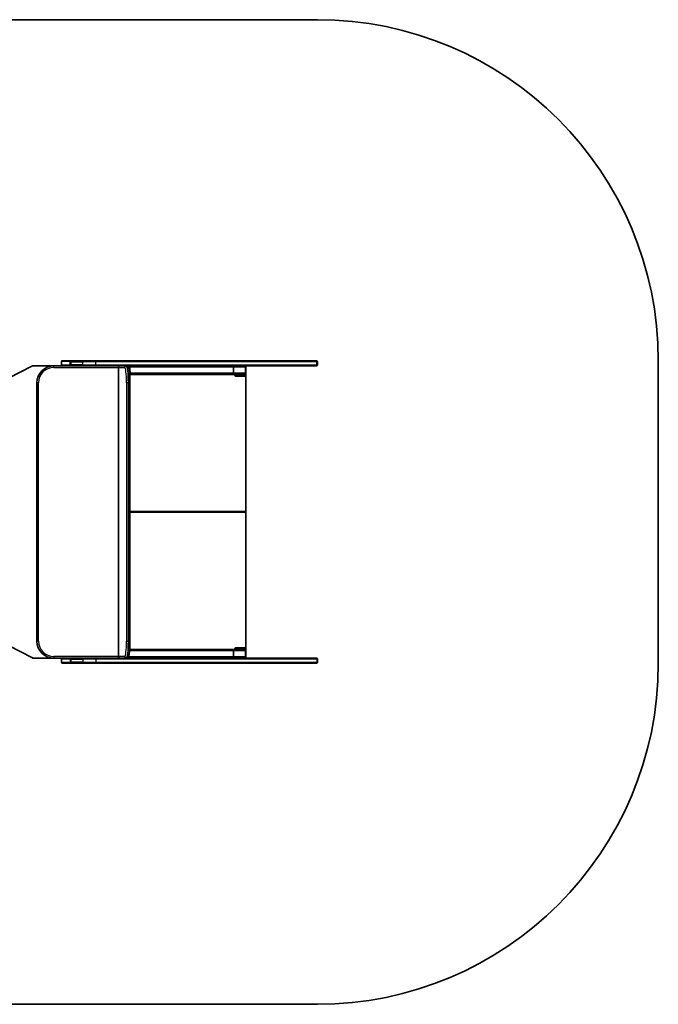
# Model space of a CAD drawing. Units: millimetres. Extents: x -1770 to 1951, y -1325 to 1562.
# Drawn here: x 78 to 1951, y -1325 to 1562 of the extents above; entities that cross this region are included whole.
import ezdxf

# ---------------------------------------------------------------- set-up
doc = ezdxf.new("R2010")
doc.units = ezdxf.units.MM
doc.layers.add('Widoczne (ISO)', color=7, linetype='Continuous', lineweight=35)
doc.layers.add('Widoczne wąskie (ISO)', color=7, linetype='Continuous', lineweight=25)

msp = doc.modelspace()

# ---------------------------------------------------------------- linework, layer by layer
at = {"layer": 'Widoczne (ISO)'}
for p, q in [((950.9, 1561.9), (-97, 1561.9)), ((200.7, 549.9), (200.7, 559.9)), ((200.7, 549.9), (200.7, 559.9)), ((202.7, 561.9), (227.3, 561.9)), ((227.9, 561.9), (227.3, 561.9)), ((227.8, 549.9), (227.8, 559.9)), ((227.9, 558.9), (227.9, 561.9)), ((227.9, 561.9), (232.6, 561.9)), ((229.5, 558.9), (227.9, 558.9)), ((266.4, 561.9), (232.6, 561.9)), ((266.4, 561.9), (301.7, 561.9)), ((301.7, 561.9), (946.5, 561.9)), ((946.5, 561.9), (947.9, 561.9)), ((950.9, 549.9), (950.9, 558.9)), ((1950.9, -325.2), (1950.9, 561.9)), ((114.9, 546.6), (-226.5, 371.2)), ((115.8, 546.9), (115.7, 546.9)), ((116.3, 546.9), (115.7, 546.9)), ((178, 546.9), (116.3, 546.9)), ((246.2, 546.9), (178, 546.9)), ((246.2, 546.9), (266.4, 546.9)), ((301.7, 546.9), (266.4, 546.9)), ((946.5, 546.9), (301.7, 546.9)), ((367.2, 542.8), (367.2, -305.9)), ((397.8, 543.9), (397.8, 543.6)), ((399.3, 543.6), (397.8, 543.6)), ((399.3, 543.9), (399.3, 543.6)), ((401.1, 545.4), (400.8, 545.4)), ((401.1, 545.4), (415.7, 545.4)), ((701.6, 521.9), (401.2, 521.9)), ((415.7, 545.4), (415.7, 546.9)), ((415.7, 545.4), (429.7, 545.4)), ((429.7, 545.4), (429.7, 546.9)), ((537.6, 546.9), (537.6, 543.9)), ((555.1, 543.9), (537.6, 543.9)), ((555.1, 543.9), (555.1, 543.9)), ((572.6, 543.9), (555.1, 543.9)), ((572.6, 546.9), (572.6, 543.9)), ((735.2, 521.9), (701.6, 521.9)), ((705.1, 542.9), (705.1, 525.9)), ((705.1, 525.9), (705.1, 542.9)), ((709, 520), (709, 521.9)), ((715.7, 516.9), (715.7, 521.9)), ((738.7, 544.9), (740.7, 546.9)), ((740.7, 546.9), (738.7, 544.9)), ((740.7, 513.8), (740.7, 546.9)), ((947.9, 546.9), (946.5, 546.9)), ((128, 496.9), (128, -260.1)), ((401.2, 496.9), (401.2, -260.1)), ((737.6, 516.9), (712.1, 516.9)), ((740.7, 119.4), (740.7, 513.8)), ((401.2, 119.4), (740.7, 119.4)), ((737.6, 117.4), (401.2, 117.4)), ((715.7, 117.4), (715.7, 119.4)), ((740.7, 114.3), (740.7, 119.4)), ((740.7, -277), (740.7, 114.3)), ((114.9, -309.7), (-226.5, -134.4)), ((701.6, -285.1), (400.3, -285.1)), ((735.2, -285.1), (701.6, -285.1)), ((709, -285.1), (709, -283.2)), ((712.1, -280.1), (737.6, -280.1)), ((715.7, -285.1), (715.7, -280.1)), ((740.7, -310.1), (740.7, -277)), ((115.7, -310.1), (115.8, -310)), ((115.7, -310.1), (116.3, -310.1)), ((178, -310.1), (116.3, -310.1)), ((178, -310.1), (246.2, -310.1)), ((200.7, -313.1), (200.7, -322.1)), ((200.7, -313.1), (200.7, -322.1)), ((227.2, -313.1), (227.2, -322.1)), ((227.9, -313.1), (227.9, -322.1)), ((266.4, -310.1), (246.2, -310.1)), ((266.4, -310.1), (301.7, -310.1)), ((301.7, -310.1), (946.5, -310.1)), ((396, -306.8), (396.8, -306.8)), ((396.8, -307.1), (396.8, -306.8)), ((398.6, -308.6), (398.3, -308.6)), ((398.6, -308.6), (413.2, -308.6)), ((413.2, -308.6), (427.2, -308.6)), ((413.2, -310.1), (413.2, -308.6)), ((427.2, -310.1), (427.2, -308.6)), ((537.6, -307.1), (537.6, -310.1)), ((537.6, -307.1), (555.1, -307.1)), ((555.1, -307.1), (555.1, -307.1)), ((555.1, -307.1), (572.6, -307.1)), ((572.6, -307.1), (572.6, -310.1)), ((705.1, -289.1), (705.1, -306.1)), ((705.1, -306.1), (705.1, -289.1)), ((738.7, -308.1), (740.7, -310.1)), ((740.7, -310.1), (738.7, -308.1)), ((946.5, -310.1), (947.9, -310.1)), ((950.9, -313.1), (950.9, -322.1)), ((203.7, -325.1), (203.7, -325.1)), ((231.3, -325.1), (203.7, -325.1)), ((227.9, -322.1), (227.9, -323.3)), ((229.5, -322.1), (227.9, -322.1)), ((232.6, -325.1), (231.3, -325.1)), ((232.6, -325.1), (266.4, -325.1)), ((301.7, -325.1), (266.4, -325.1)), ((946.5, -325.1), (301.7, -325.1)), ((947.9, -325.1), (946.5, -325.1)), ((-96.8, -1325.2), (950.9, -1325.2))]:
    msp.add_line(p, q, dxfattribs=at)
for centre, radius, start, end in [((950.9, 561.9), 1000, 0, 90), ((202.7, 559.9), 2, 90, 180), ((203.7, 549.9), 3, 180, 270), ((947.9, 558.9), 3, 0, 90), ((947.9, 549.9), 3, 270, 0), ((116.3, 543.8), 3.1, 90, 117.1875), ((178, 496.9), 50, 90, 180), ((712.1, 520), 3.1, 180, 270), ((737.6, 513.8), 3.1, 0, 90), ((737.6, 114.3), 3.1, 0, 90), ((178, -260.1), 50, 180, 270), ((712.1, -283.2), 3.1, 90, 180), ((737.6, -277), 3.1, 270, 0), ((116.3, -307), 3.1, 242.8125, 270), ((203.7, -313.1), 3, 90, 180), ((947.9, -313.1), 3, 0, 90), ((203.7, -322.1), 3, 180, 270), ((947.9, -322.1), 3, 270, 0), ((950.9, -325.2), 1000, 270, 0)]:
    msp.add_arc(centre, radius, start, end, dxfattribs=at)
for centre, major_axis, ratio, start_param, end_param in [((232.6, 558.9), (-3.11, 0), 0.965962, 4.712389, 6.283185), ((371.9, 542.2), (3.56, -3.56), 0.880843, 2.419463, 3.990259), ((397.5, 543.9), (0, 3), 0.992005, 0, 1.135332), ((400.8, 543.9), (0, 3), 0.992005, 0, 1.570796), ((397.8, 527.6), (0, 16), 0.126199, 4.653587, 6.283185), ((400.8, 543.9), (0, 1.5), 0.992005, 0, 1.570796), ((399.3, 527.6), (0, 16), 0.126199, 3.897578, 6.283185), ((701.6, 542.9), (0, 4), 0.880843, 4.712389, 6.283185), ((701.6, 542.9), (0, -4), 0.880843, 1.570796, 3.141593), ((701.6, 525.9), (0, 4), 0.880843, 3.141593, 4.712389), ((701.6, 525.9), (0, -4), 0.880843, 0, 1.570796), ((701.6, -289.1), (0, 4), 0.880843, 4.712389, 6.283185), ((701.6, -289.1), (0, -4), 0.880843, 1.570796, 3.141593), ((230.7, -313.1), (0, -3), 0.955177, 3.141593, 4.712389), ((371.9, -305.3), (3.56, 3.56), 0.880843, 2.292926, 3.863723), ((395, -307.1), (0, -3), 0.992005, 5.642054, 6.283185), ((398.3, -307.1), (0, -3), 0.992005, 4.917886, 6.283185), ((396.8, -290.8), (0, -16), 0.126199, 0, 1.053768), ((398.3, -307.1), (0, -1.5), 0.992005, 4.712389, 6.283185), ((701.6, -306.1), (0, 4), 0.880843, 3.141593, 4.712389), ((701.6, -306.1), (0, -4), 0.880843, 0, 1.570796), ((232.6, -322.1), (-3.11, 0), 0.965962, 0, 1.570796)]:
    msp.add_ellipse(centre, major_axis=major_axis, ratio=ratio, start_param=start_param, end_param=end_param, dxfattribs=at)
for points, knots in [([(202.7, 561.9), (202.7, 561.9), (202.7, 561.9), (202.4, 561.9), (202.2, 561.9), (201.7, 561.6), (201.5, 561.5), (201.1, 561.1), (201, 560.9), (200.8, 560.4), (200.7, 560.2), (200.7, 559.9)], [-0.0006491, -0.0006491, -0.0006491, -0.0006491, 0, 0, 0.0801426, 0.0801426, 0.1582752, 0.1582752, 0.2364019, 0.2364019, 0.314526, 0.314526, 0.314526, 0.314526]), ([(203.7, 546.9), (203.7, 546.9), (203.7, 546.9), (203.3, 546.9), (202.9, 547), (202.2, 547.3), (201.9, 547.5), (201.3, 548.1), (201.1, 548.4), (200.8, 549.1), (200.7, 549.5), (200.7, 549.9)], [-0.0040954, -0.0040954, -0.0040954, -0.0040954, 0, 0, 0.1170694, 0.1170694, 0.2342667, 0.2342667, 0.3514562, 0.3514562, 0.4686423, 0.4686423, 0.4686423, 0.4686423]), ([(227.5, 561.9), (227.5, 561.8), (227.6, 561.7), (227.7, 561.4), (227.7, 561.2), (227.8, 560.9), (227.8, 560.7), (227.8, 560.3), (227.8, 560.1), (227.8, 559.9)], [1.0293395, 1.0293395, 1.0293395, 1.0293395, 1.184011, 1.184011, 1.2669868, 1.2669868, 1.3301791, 1.3301791, 1.386462, 1.386462, 1.386462, 1.386462]), ([(230.6, 546.9), (230.6, 546.9), (230.6, 546.9), (230.4, 546.9), (230.2, 546.9), (229.7, 547.1), (229.5, 547.1), (229, 547.4), (228.7, 547.7), (228.3, 548.2), (228.1, 548.5), (227.9, 549.2), (227.8, 549.6), (227.8, 549.9)], [-1.0250096, -1.0250096, -1.0250096, -1.0250096, -1.0242132, -1.0242132, -0.9391123, -0.9391123, -0.8522805, -0.8522805, -0.731713, -0.731713, -0.620039, -0.620039, -0.5121066, -0.5121066, -0.5121066, -0.5121066]), ([(401.2, 496.9), (401.2, 501.7), (401.1, 506.5), (400.7, 515.7), (400.4, 520), (399.7, 527.9), (399.3, 531.4), (398.3, 537.3), (397.7, 539.7), (396.5, 542.7), (396.1, 543.6), (394.9, 545.1), (394.4, 545.6), (393, 546.5), (391.9, 546.9), (390.8, 546.9), (390.8, 546.9), (390.7, 546.9)], [1.570796, 1.570796, 1.570796, 1.570796, 1.884956, 1.884956, 2.199115, 2.199115, 2.513274, 2.513274, 2.827433, 2.827433, 2.984513, 2.984513, 3.063053, 3.063053, 3.139535, 3.139535, 3.141593, 3.141593, 3.141593, 3.141593]), ([(390.7, -310.1), (391.6, -310.1), (392.4, -309.9), (393.8, -309.2), (394.4, -308.8), (395.5, -307.6), (396, -306.9), (397.3, -304.3), (397.8, -302.2), (398.9, -296.8), (399.4, -293.5), (400.2, -286.1), (400.5, -281.9), (401, -273), (401.1, -268.3), (401.2, -262.3), (401.2, -261.2), (401.2, -260.1)], [0, 0, 0, 0, 0.058134, 0.058134, 0.125891, 0.125891, 0.240171, 0.240171, 0.55433, 0.55433, 0.868489, 0.868489, 1.182649, 1.182649, 1.496808, 1.496808, 1.570796, 1.570796, 1.570796, 1.570796]), ([(200.7, -313.1), (200.7, -312.7), (200.8, -312.3), (201.1, -311.6), (201.3, -311.3), (201.9, -310.7), (202.2, -310.5), (202.9, -310.2), (203.3, -310.1), (203.7, -310.1), (203.7, -310.1), (203.7, -310.1)], [0, 0, 0, 0, 0.1171832, 0.1171832, 0.2343709, 0.2343709, 0.3515684, 0.3515684, 0.4688902, 0.4688902, 0.4727445, 0.4727445, 0.4727445, 0.4727445]), ([(229.8, -310.1), (229.8, -310.1), (229.8, -310.1), (229.6, -310.1), (229.4, -310.1), (229.1, -310.2), (228.9, -310.3), (228.5, -310.5), (228.2, -310.7), (227.7, -311.3), (227.5, -311.6), (227.3, -312.3), (227.2, -312.7), (227.2, -313.1)], [-0.4742868, -0.4742868, -0.4742868, -0.4742868, -0.4735054, -0.4735054, -0.4121834, -0.4121834, -0.3509006, -0.3509006, -0.2331231, -0.2331231, -0.1163177, -0.1163177, 0, 0, 0, 0]), ([(203.7, -325.1), (203.7, -325.1), (203.7, -325.1), (203.3, -325.1), (202.9, -325), (202.2, -324.7), (201.9, -324.5), (201.3, -323.9), (201.1, -323.6), (200.8, -322.9), (200.7, -322.5), (200.7, -322.1)], [-0.0038543, -0.0038543, -0.0038543, -0.0038543, 0, 0, 0.1173226, 0.1173226, 0.2345211, 0.2345211, 0.3517096, 0.3517096, 0.4688937, 0.4688937, 0.4688937, 0.4688937]), ([(227.9, -323.3), (227.7, -323.1), (227.5, -322.9), (227.4, -322.6), (227.3, -322.5), (227.3, -322.3), (227.2, -322.2), (227.2, -322.1)], [-0.1530396, -0.1530396, -0.1530396, -0.1530396, -0.0683499, -0.0683499, -0.0295624, -0.0295624, 0, 0, 0, 0]), ([(231.3, -325.1), (230.8, -325.1), (230.2, -325), (229.3, -324.7), (228.9, -324.4), (228.3, -323.9), (228, -323.6), (227.9, -323.3)], [1.5133885, 1.5133885, 1.5133885, 1.5133885, 1.6637985, 1.6637985, 1.7975553, 1.7975553, 1.8990454, 1.8990454, 1.8990454, 1.8990454])]:
    msp.add_open_spline(points, degree=3, knots=knots, dxfattribs=at)
msp.add_open_spline([(227.3, 561.9), (227.3, 561.9), (227.4, 561.9), (227.5, 561.9)], degree=3, dxfattribs=at)
at = {"layer": 'Widoczne wąskie (ISO)'}
for p, q in [((200.7, 559.9), (200.7, 559.9)), ((226, 559.9), (200.7, 559.9)), ((200.7, 549.9), (200.7, 549.9)), ((200.7, 549.9), (226, 549.9)), ((226, 549.9), (226, 559.9)), ((227.8, 559.9), (226, 559.9)), ((226, 549.9), (227.8, 549.9)), ((263.4, 549.9), (227.8, 549.9)), ((229.5, 558.9), (263.4, 558.9)), ((263.4, 549.9), (263.4, 558.9)), ((300.6, 558.9), (263.4, 558.9)), ((263.4, 549.9), (300.6, 549.9)), ((300.6, 549.9), (300.6, 558.9)), ((949.4, 558.9), (300.6, 558.9)), ((300.6, 549.9), (949.4, 549.9)), ((949.4, 549.9), (949.4, 558.9)), ((950.9, 558.9), (949.4, 558.9)), ((949.4, 549.9), (950.9, 549.9)), ((178, 542.2), (178, 546.9)), ((178, 542.2), (367.2, 542.2)), ((367.2, 542.2), (385.5, 542.2)), ((367.2, -305.3), (367.2, 542.2)), ((397.8, 543.9), (395.8, 543.9)), ((399.3, 543.9), (397.8, 543.9)), ((705.1, 542.9), (399.9, 542.9)), ((400.8, 546.9), (400.8, 545.4)), ((401.1, 545.4), (401.1, 546.9)), ((705.1, 525.9), (401.3, 525.9)), ((555.1, 546.9), (555.1, 543.9)), ((555.1, 546.9), (555.1, 543.9)), ((739.3, 542.9), (705.1, 542.9)), ((739.3, 525.9), (705.1, 525.9)), ((719.7, 516.9), (719.7, 521.9)), ((736.7, 516.9), (736.7, 522.2)), ((739.3, 542.9), (739.3, 525.9)), ((132.7, 496.9), (128, 496.9)), ((132.7, -260.1), (132.7, 496.9)), ((396.5, 496.9), (391.2, 496.9)), ((391.2, 496.9), (391.2, -260.1)), ((396.5, 496.9), (397, 496.9)), ((396.5, -260.1), (396.5, 496.9)), ((401.2, 496.9), (397, 496.9)), ((397, 496.9), (397, -260.1)), ((719.7, 117.4), (719.7, 119.4)), ((736.7, 117.4), (736.7, 119.4)), ((132.7, -260.1), (128, -260.1)), ((391.2, -260.1), (396.5, -260.1)), ((397, -260.1), (396.5, -260.1)), ((397, -260.1), (401.2, -260.1)), ((719.7, -285.1), (719.7, -280.1)), ((736.7, -285.4), (736.7, -280.1)), ((178, -305.3), (178, -310.1)), ((367.2, -305.3), (178, -305.3)), ((200.7, -313.1), (200.7, -313.1)), ((227.2, -313.1), (200.7, -313.1)), ((227.2, -313.1), (227.9, -313.1)), ((227.9, -313.1), (263.4, -313.1)), ((300.6, -313.1), (263.4, -313.1)), ((263.4, -313.1), (263.4, -322.1)), ((949.4, -313.1), (300.6, -313.1)), ((300.6, -313.1), (300.6, -322.1)), ((385.5, -305.3), (367.2, -305.3)), ((395.8, -307.1), (396.8, -307.1)), ((705.1, -306.1), (397.4, -306.1)), ((398.3, -308.6), (398.3, -310.1)), ((398.6, -310.1), (398.6, -308.6)), ((705.1, -289.1), (399.9, -289.1)), ((555.1, -307.1), (555.1, -310.1)), ((555.1, -307.1), (555.1, -310.1)), ((739.3, -289.1), (705.1, -289.1)), ((739.3, -306.1), (705.1, -306.1)), ((739.3, -289.1), (739.3, -306.1)), ((950.9, -313.1), (949.4, -313.1)), ((949.4, -313.1), (949.4, -322.1)), ((200.7, -322.1), (227.2, -322.1)), ((200.7, -322.1), (200.7, -322.1)), ((263.4, -322.1), (229.5, -322.1)), ((263.4, -322.1), (300.6, -322.1)), ((300.6, -322.1), (949.4, -322.1)), ((949.4, -322.1), (950.9, -322.1))]:
    msp.add_line(p, q, dxfattribs=at)
for centre, radius, start, end in [((178, 496.9), 45.3, 90, 180), ((178, -260.1), 45.2, 180, 270)]:
    msp.add_arc(centre, radius, start, end, dxfattribs=at)
for centre, major_axis, ratio, start_param, end_param in [((227.8, 559.9), (0, 2), 0.90849, 0.21535, 1.570796), ((228.8, 549.9), (0, -3), 0.90849, 4.712389, 6.283185), ((266.4, 558.9), (0, 3), 0.992005, 0, 1.570796), ((266.4, 549.9), (0, -3), 0.992005, 4.712389, 6.283185), ((301.7, 558.9), (0, 3), 0.372579, 0, 1.570796), ((301.7, 549.9), (0, -3), 0.372579, 4.712389, 6.283185), ((946.5, 558.9), (0, 3), 0.975023, 4.712389, 6.283185), ((946.5, 549.9), (0, -3), 0.975023, 0, 1.570796), ((390.2, 542.2), (0, 4.75), 0.992005, 0, 1.570796), ((385.5, 496.9), (0, 45.3), 0.126199, 4.712389, 6.283185), ((390.2, 496.9), (0, 50), 0.126199, 4.712389, 6.283185), ((390.7, 496.9), (0, 50), 0.126199, 4.712389, 6.283185), ((735.2, 525.9), (-4.03, 0), 0.992005, 1.570796, 1.957764), ((735.7, 542.9), (0, 4), 0.880843, 5.24335, 6.283185), ((385.5, -260.1), (0, -45.3), 0.126199, 0, 1.570796), ((390.2, -260.1), (0, -50), 0.126199, 0, 1.570796), ((390.7, -260.1), (0, -50), 0.126199, 0, 1.570796), ((735.2, -289.1), (-4.03, 0), 0.992005, 4.325421, 4.712389), ((266.4, -313.1), (0, 3), 0.992005, 0, 1.570796), ((301.7, -313.1), (0, 3), 0.372579, 0, 1.570796), ((390.2, -305.3), (0, -4.75), 0.992005, 4.712389, 6.283185), ((735.7, -306.1), (0, 4), 0.880843, 3.141593, 4.181428), ((946.5, -313.1), (0, 3), 0.975023, 4.712389, 6.283185), ((266.4, -322.1), (0, -3), 0.992005, 4.712389, 6.283185), ((301.7, -322.1), (0, -3), 0.372579, 4.712389, 6.283185), ((946.5, -322.1), (0, -3), 0.975023, 0, 1.570796)]:
    msp.add_ellipse(centre, major_axis=major_axis, ratio=ratio, start_param=start_param, end_param=end_param, dxfattribs=at)
for points, knots in [([(739.3, 525.9), (739.3, 525.5), (739.3, 525.1), (739, 524.3), (738.8, 524), (738.3, 523.4), (738, 523), (737.4, 522.5), (737, 522.3), (736.7, 522.2)], [3.4352389, 3.4352389, 3.4352389, 3.4352389, 3.5536868, 3.5536868, 3.6721348, 3.6721348, 3.7943353, 3.7943353, 3.9066445, 3.9066445, 3.9066445, 3.9066445]), ([(738.7, 544.9), (738.9, 544.7), (739, 544.4), (739.3, 543.7), (739.3, 543.3), (739.3, 542.9)], [3.2255517, 3.2255517, 3.2255517, 3.2255517, 3.316791, 3.316791, 3.4352389, 3.4352389, 3.4352389, 3.4352389]), ([(736.7, -285.4), (737, -285.5), (737.4, -285.7), (738, -286.2), (738.3, -286.5), (738.8, -287.1), (739, -287.5), (739.3, -288.3), (739.3, -288.7), (739.3, -289.1)], [2.9638332, 2.9638332, 2.9638332, 2.9638332, 3.0761425, 3.0761425, 3.198343, 3.198343, 3.316791, 3.316791, 3.4352389, 3.4352389, 3.4352389, 3.4352389]), ([(739.3, -306.1), (739.3, -306.5), (739.3, -306.9), (739, -307.6), (738.9, -307.9), (738.7, -308.1)], [3.4352389, 3.4352389, 3.4352389, 3.4352389, 3.5536868, 3.5536868, 3.6449261, 3.6449261, 3.6449261, 3.6449261])]:
    msp.add_open_spline(points, degree=3, knots=knots, dxfattribs=at)

doc.saveas('drawing.dxf')
